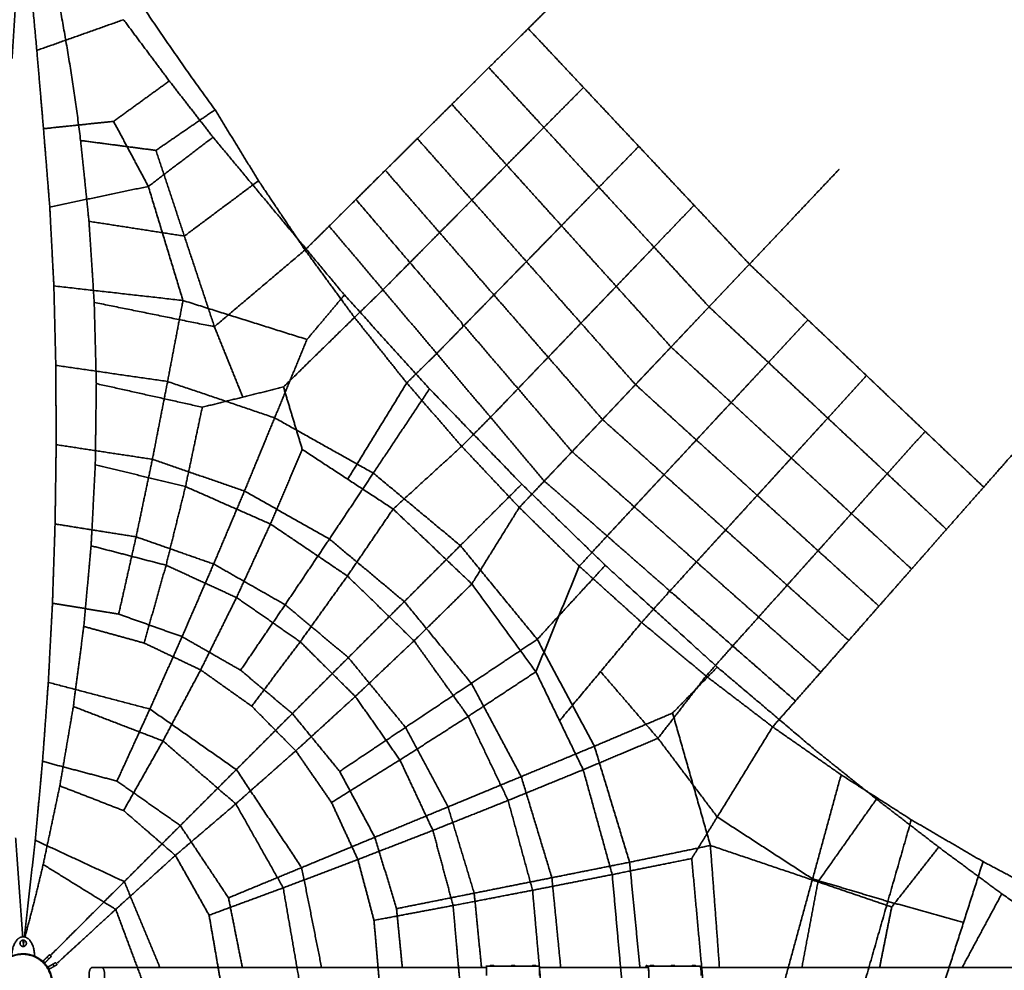
# Model space of a CAD drawing. Units: millimetres. Extents: x -6685 to 6685, y -6685 to 6685.
# Drawn here: x -11 to 3718, y 47 to 3648 of the extents above; entities that cross this region are included whole.
import ezdxf

# ---------------------------------------------------------------- set-up
doc = ezdxf.new("R2010")
doc.units = ezdxf.units.MM
doc.header["$MEASUREMENT"] = 0
doc.layers.add('DX-933', color=7, linetype='Continuous', lineweight=35, true_color=0x000000)

msp = doc.modelspace()

# ---------------------------------------------------------------- linework, layer by layer
at = {"layer": 'DX-933'}
for points, weights in [([(77.7, 4299.9), (376.7, 3788.3), (728.6, 3306.5)], [0.999927075064, 0.998277791033, 1]), ([(219.4, 3190), (151.7, 3738.7), (9.2, 4269.4)], [1, 0.996710497914, 0.999848869183]), ([(8.4, 173.4), (45.5, 309.7), (77.6, 447.9)], [0.999961749909, 0.999762867508, 1]), ([(1.9, 149.5), (3.5, 155.3), (5.1, 161.1)], [1, 0.999989873947, 0.999980542953]), ([(0, 107.9), (-35.4, 107.9), (-64.1, 87.5)], [1, 0.881716744555, 0.858969524907]), ([(109.3, 0), (109.3, 107.9), (0, 107.9)], [1, 0.707106781187, 1]), ([(111.3, 0), (111.3, 107.9), (2, 107.9)], [1, 0.707106781187, 1]), ([(92.4, 97.2), (100.7, 105.5), (100.7, 105.5)], [1, 0.707106781187, 1]), ([(92.4, 97.2), (95.7, 93.8), (99.1, 90.5)], [1, 0.927024810887, 1]), ([(99.1, 90.5), (107.4, 98.8), (107.4, 98.8)], [1, 0.707106781187, 1]), ([(114.4, 70.5), (124.6, 76.4), (124.6, 76.4)], [1, 0.707106781187, 1]), ([(114.4, 70.5), (116.8, 66.4), (119.2, 62.2)], [1, 0.927024810887, 1]), ([(119.2, 62.2), (129.4, 68.1), (129.4, 68.1)], [1, 0.707106781187, 1]), ([(1757.5, 63.4), (1757.5, 62.9), (1757.5, 58.3)], [1, 0.911027161976, 0.880438988265]), ([(1757.5, 58.3), (1757.5, 47.8), (1757.5, 27.6)], [0.880438988265, 0.817800056635, 1]), ([(1957.4, 63.4), (1957.4, 62.9), (1957.4, 58.3)], [1, 0.910740602537, 0.880242560064]), ([(1957.4, 58.3), (1957.4, 47.8), (1957.4, 27.6)], [0.880242560064, 0.818086616074, 1]), ([(2367.5, 63.4), (2368.7, 62.9), (2369.8, 58.3)], [1, 0.910956111429, 0.880390172239]), ([(2369.8, 58.3), (2372.2, 47.8), (2372.2, 27.6)], [0.880390172239, 0.817871107182, 1]), ([(2565.5, 63.4), (2566.7, 62.9), (2567.8, 58.2)], [1, 0.910887291298, 0.88034295964]), ([(2567.8, 58.2), (2570.2, 47.8), (2570.2, 27.6)], [0.88034295964, 0.817939927313, 1])]:
    msp.add_rational_spline(points, weights, degree=2, dxfattribs=at)
for points, degree in [([(-40.2, 3501.2), (-19.6, 3818.6), (1, 4135.9)], 2), ([(53.5, 3531.2), (29.3, 3792.9), (5, 4054.6)], 2), ([(53.5, 3531.2), (217.7, 3589.4), (382, 3647.6)], 2), ([(382, 3647.6), (468.7, 3531.6), (555.4, 3415.5)], 2), ([(2124.3, 3390.9), (2019.6, 3502.4), (1914.8, 3614)], 2), ([(78.8, 3234.8), (66.2, 3383), (53.5, 3531.2)], 2), ([(1765.7, 3466.1), (1870, 3352.8), (1974.2, 3239.6)], 2), ([(344.3, 3262.6), (449.9, 3339.1), (555.4, 3415.5)], 2), ([(722.3, 3201), (638.9, 3308.3), (555.4, 3415.5)], 2), ([(2124.3, 3390.9), (2049.3, 3315.2), (1974.2, 3239.6)], 2), ([(2333.8, 3167.8), (2229, 3279.4), (2124.3, 3390.9)], 2), ([(1833.2, 3097.3), (1729.4, 3212.2), (1625.6, 3327.1)], 2), ([(504.7, 3152.6), (616.7, 3229.5), (728.6, 3306.5)], 2), ([(728.6, 3306.5), (811, 3172.2), (893.3, 3037.8)], 2), ([(78.8, 3234.8), (211.5, 3248.7), (344.3, 3262.6)], 2), ([(475.9, 3016.2), (410.1, 3139.4), (344.3, 3262.6)], 2), ([(102.6, 2938), (90.7, 3086.4), (78.8, 3234.8)], 2), ([(1974.2, 3239.6), (1903.7, 3168.4), (1833.2, 3097.3)], 2), ([(1974.2, 3239.6), (2078.5, 3126.3), (2182.8, 3013.1)], 2), ([(219.4, 3190), (362.1, 3171.3), (504.7, 3152.6)], 2), ([(251.1, 2884), (235.3, 3037), (219.4, 3190)], 2), ([(475.9, 3016.2), (598.5, 3109.3), (721.1, 3202.5)], 2), ([(721.1, 3202.5), (969.8, 2903.8), (1218.6, 2605.1)], 2), ([(1494.9, 3197.4), (1598.2, 3080.9), (1701.5, 2964.4)], 2), ([(504.7, 3152.6), (558.6, 2990.3), (612.4, 2828)], 2), ([(2182.8, 3013.1), (2258.3, 3090.4), (2333.8, 3167.8)], 2), ([(2543.2, 2944.8), (2438.5, 3056.3), (2333.8, 3167.8)], 2), ([(1833.2, 3097.3), (1767.3, 3030.9), (1701.5, 2964.4)], 2), ([(2040.8, 2867.5), (1937, 2982.4), (1833.2, 3097.3)], 2), ([(1579.3, 2841.2), (1476.5, 2959.1), (1373.6, 3077.1)], 2), ([(2914.3, 2892.5), (2999.2, 2982.3), (3084.1, 3072.1)], 2), ([(3084.1, 3072.1), (3088.3, 3076.4), (3092.4, 3080.8)], 2), ([(612.4, 2828), (752.9, 2932.9), (893.3, 3037.8)], 2), ([(893.3, 3037.8), (981.4, 2906.6), (1069.5, 2775.4)], 2), ([(102.6, 2938), (289.2, 2977.1), (475.9, 3016.2)], 2), ([(607.2, 2584.1), (541.5, 2800.1), (475.9, 3016.2)], 2), ([(2182.8, 3013.1), (2111.8, 2940.3), (2040.8, 2867.5)], 2), ([(2391.3, 2786.5), (2287, 2899.8), (2182.8, 3013.1)], 2), ([(1701.5, 2964.4), (1640.4, 2902.8), (1579.3, 2841.2)], 2), ([(1701.5, 2964.4), (1804.8, 2847.9), (1908.1, 2731.5)], 2), ([(118.1, 2639.2), (110.3, 2788.6), (102.6, 2938)], 2), ([(2391.3, 2786.5), (2467.3, 2865.7), (2543.2, 2944.8)], 2), ([(2752.7, 2721.7), (2648, 2833.2), (2543.2, 2944.8)], 2), ([(271, 2576.9), (261.1, 2730.4), (251.1, 2884)], 2), ([(251.1, 2884), (431.8, 2856), (612.4, 2828)], 2), ([(2752.7, 2721.7), (2833.5, 2807.1), (2914.3, 2892.5)], 2), ([(1364.5, 2624.5), (1262.6, 2745.2), (1160.8, 2865.9)], 2), ([(1579.3, 2841.2), (1523.1, 2784.5), (1466.9, 2727.8)], 2), ([(1784.9, 2605.2), (1682.1, 2723.2), (1579.3, 2841.2)], 2), ([(2040.8, 2867.5), (1974.4, 2799.5), (1908.1, 2731.5)], 2), ([(2248.3, 2637.7), (2144.5, 2752.6), (2040.8, 2867.5)], 2), ([(612.4, 2828), (669.3, 2656.4), (726.3, 2484.8)], 2), ([(726.3, 2484.8), (897.9, 2630.1), (1069.5, 2775.4)], 2), ([(1069.5, 2775.4), (1163.1, 2647.6), (1256.8, 2519.9)], 2), ([(2248.3, 2637.7), (2319.8, 2712.1), (2391.3, 2786.5)], 2), ([(2599.8, 2560), (2495.5, 2673.3), (2391.3, 2786.5)], 2), ([(1466.9, 2727.8), (1415.7, 2676.2), (1364.5, 2624.5)], 2), ([(1908.1, 2731.5), (1846.5, 2668.4), (1784.9, 2605.2)], 2), ([(1908.1, 2731.5), (2011.4, 2615), (2114.7, 2498.5)], 2), ([(2599.8, 2560), (2676.3, 2640.9), (2752.7, 2721.7)], 2), ([(2974.6, 2510.6), (2863.6, 2616.1), (2752.7, 2721.7)], 2), ([(125.4, 2338.5), (121.7, 2488.9), (118.1, 2639.2)], 2), ([(118.1, 2639.2), (362.6, 2611.6), (607.2, 2584.1)], 2), ([(1256.8, 2519.9), (1310.7, 2572.2), (1364.5, 2624.5)], 2), ([(1364.5, 2624.5), (1466.4, 2503.9), (1568.3, 2383.2)], 2), ([(2248.3, 2637.7), (2181.5, 2568.1), (2114.7, 2498.5)], 2), ([(2455.9, 2407.9), (2352.1, 2522.8), (2248.3, 2637.7)], 2), ([(279, 2269.3), (275, 2423.1), (271, 2576.9)], 2), ([(271, 2576.9), (498.6, 2530.8), (726.3, 2484.8)], 2), ([(548.9, 2277.3), (578, 2430.7), (607.2, 2584.1)], 2), ([(1076.9, 2436.4), (842, 2510.2), (607.2, 2584.1)], 2), ([(1076.9, 2436.4), (1147.7, 2520.7), (1218.6, 2605.1)], 2), ([(1218.6, 2605.1), (1379.8, 2427.3), (1541, 2249.6)], 2), ([(1784.9, 2605.2), (1728.2, 2547.1), (1671.6, 2489.1)], 2), ([(1990.5, 2369.3), (1887.7, 2487.3), (1784.9, 2605.2)], 2), ([(2455.9, 2407.9), (2527.8, 2484), (2599.8, 2560)], 2), ([(2824.7, 2349.4), (2712.2, 2454.7), (2599.8, 2560)], 2), ([(987.8, 2256.5), (1122.3, 2388.2), (1256.8, 2519.9)], 2), ([(1256.8, 2519.9), (1355.8, 2395.8), (1454.8, 2271.8)], 2), ([(2824.7, 2349.4), (2899.6, 2430), (2974.6, 2510.6)], 2), ([(3196.4, 2299.5), (3085.5, 2405), (2974.6, 2510.6)], 2), ([(726.3, 2484.8), (780.2, 2351.5), (834, 2218.2)], 2), ([(1671.6, 2489.1), (1773.9, 2369.7), (1876.3, 2250.3)], 2), ([(2114.7, 2498.5), (2052.6, 2433.9), (1990.5, 2369.3)], 2), ([(2114.7, 2498.5), (2217.9, 2382), (2321.2, 2265.6)], 2), ([(954.4, 2139.7), (1015.6, 2288), (1076.9, 2436.4)], 2), ([(2321.2, 2265.6), (2388.6, 2336.7), (2455.9, 2407.9)], 2), ([(2683.7, 2197.7), (2569.8, 2302.8), (2455.9, 2407.9)], 2), ([(1568.3, 2383.2), (1670.2, 2262.5), (1772.1, 2141.8)], 2), ([(1990.5, 2369.3), (2093.4, 2251.3), (2196.2, 2133.3)], 2), ([(126.9, 2037.9), (126.2, 2188.2), (125.4, 2338.5)], 2), ([(548.9, 2277.3), (337.1, 2307.9), (125.4, 2338.5)], 2), ([(2683.7, 2197.7), (2754.2, 2273.5), (2824.7, 2349.4)], 2), ([(3049.6, 2138.7), (2937.1, 2244), (2824.7, 2349.4)], 2), ([(491.3, 1982.7), (520.1, 2130), (548.9, 2277.3)], 2), ([(954.4, 2139.7), (751.6, 2208.5), (548.9, 2277.3)], 2), ([(3196.4, 2299.5), (3123, 2219.1), (3049.6, 2138.7)], 2), ([(3418.3, 2088.3), (3307.3, 2193.9), (3196.4, 2299.5)], 2), ([(275, 1961.8), (277, 2115.5), (279, 2269.3)], 2), ([(680.3, 2179.9), (479.6, 2224.6), (279, 2269.3)], 2), ([(680.3, 2179.9), (834, 2218.2), (987.8, 2256.5)], 2), ([(1059.1, 2019.9), (1023.4, 2138.2), (987.8, 2256.5)], 2), ([(1231.1, 1907.1), (1343, 2089.4), (1454.8, 2271.8)], 2), ([(1328.2, 1930.2), (1434.6, 2089.9), (1541, 2249.6)], 2), ([(1454.8, 2271.8), (1558.9, 2151.7), (1663, 2031.7)], 2), ([(1541, 2249.6), (1715.7, 2069), (1890.4, 1888.5)], 2), ([(1876.3, 2250.3), (1978.6, 2130.9), (2081, 2011.5)], 2), ([(2196.2, 2133.3), (2258.7, 2199.5), (2321.2, 2265.6)], 2), ([(2321.2, 2265.6), (2436.5, 2160.7), (2551.8, 2055.8)], 2), ([(616.7, 1879.3), (648.5, 2029.6), (680.3, 2179.9)], 2), ([(2551.8, 2055.8), (2617.7, 2126.7), (2683.7, 2197.7)], 2), ([(2911.4, 1987.4), (2797.5, 2092.5), (2683.7, 2197.7)], 2), ([(840.1, 1862.3), (897.3, 2001), (954.4, 2139.7)], 2), ([(1328.2, 1930.2), (1141.3, 2034.9), (954.4, 2139.7)], 2), ([(1772.1, 2141.8), (1873.9, 2021.1), (1975.8, 1900.4)], 2), ([(2081, 2011.5), (2138.6, 2072.4), (2196.2, 2133.3)], 2), ([(2429.3, 1924.1), (2312.8, 2028.7), (2196.2, 2133.3)], 2), ([(2911.4, 1987.4), (2980.5, 2063), (3049.6, 2138.7)], 2), ([(3049.6, 2138.7), (3162, 2033.3), (3274.4, 1928)], 2), ([(2429.3, 1924.1), (2490.6, 1989.9), (2551.8, 2055.8)], 2), ([(2551.8, 2055.8), (2667, 1950.9), (2782.3, 1846)], 2), ([(3274.4, 1928), (3346.4, 2008.1), (3418.3, 2088.3)], 2), ([(3640.1, 1877.2), (3529.2, 1982.8), (3418.3, 2088.3)], 2), ([(122.7, 1737.6), (124.8, 1887.8), (126.9, 2037.9)], 2), ([(491.3, 1982.7), (309.1, 2010.3), (126.9, 2037.9)], 2), ([(938.4, 1737.5), (998.7, 1878.7), (1059.1, 2019.9)], 2), ([(1059.1, 2019.9), (1231.1, 1907.1), (1403.2, 1794.3)], 2), ([(1403.2, 1794.3), (1533.1, 1913), (1663, 2031.7)], 2), ([(1663, 2031.7), (1772, 1915.9), (1881, 1800.1)], 2), ([(429.6, 1689), (460.5, 1835.9), (491.3, 1982.7)], 2), ([(840.1, 1862.3), (665.7, 1922.5), (491.3, 1982.7)], 2), ([(2081, 2011.5), (2198.8, 1907.2), (2316.6, 1802.8)], 2), ([(2782.3, 1846), (2846.9, 1916.7), (2911.4, 1987.4)], 2), ([(3139.2, 1777.2), (3025.3, 1882.3), (2911.4, 1987.4)], 2), ([(259.2, 1655.1), (267.1, 1808.4), (275, 1961.8)], 2), ([(275, 1961.8), (445.8, 1920.6), (616.7, 1879.3)], 2), ([(1161.8, 1680.6), (1245, 1805.4), (1328.2, 1930.2)], 2), ([(1657.8, 1655.9), (1493, 1793), (1328.2, 1930.2)], 2), ([(2316.6, 1802.8), (2372.9, 1863.4), (2429.3, 1924.1)], 2), ([(2662.5, 1714.8), (2545.9, 1819.5), (2429.3, 1924.1)], 2), ([(3139.2, 1777.2), (3206.8, 1852.6), (3274.4, 1928)], 2), ([(3274.4, 1928), (3386.9, 1822.6), (3499.3, 1717.3)], 2), ([(543.1, 1581.4), (579.9, 1730.4), (616.7, 1879.3)], 2), ([(616.7, 1879.3), (777.5, 1808.4), (938.4, 1737.5)], 2), ([(1657.8, 1655.9), (1774.1, 1772.2), (1890.4, 1888.5)], 2), ([(2206.9, 1581), (2048.6, 1734.7), (1890.4, 1888.5)], 2), ([(1975.8, 1900.4), (2094.8, 1796.3), (2213.7, 1692.2)], 2), ([(723.3, 1586), (781.7, 1724.1), (840.1, 1862.3)], 2), ([(1161.8, 1680.6), (1001, 1771.4), (840.1, 1862.3)], 2), ([(2662.5, 1714.8), (2722.4, 1780.4), (2782.3, 1846)], 2), ([(2782.3, 1846), (2897.6, 1741.2), (3012.8, 1636.3)], 2), ([(1230, 1540.7), (1316.6, 1667.5), (1403.2, 1794.3)], 2), ([(1403.2, 1794.3), (1552.3, 1652.4), (1701.3, 1510.5)], 2), ([(1701.3, 1510.5), (1791.2, 1655.3), (1881, 1800.1)], 2), ([(1881, 1800.1), (1994.7, 1688.9), (2108.3, 1577.6)], 2), ([(2316.6, 1802.8), (2434.3, 1698.4), (2552.1, 1594)], 2), ([(3012.8, 1636.3), (3076, 1706.7), (3139.2, 1777.2)], 2), ([(3367, 1566.9), (3253.1, 1672.1), (3139.2, 1777.2)], 2), ([(112.8, 1437.5), (117.8, 1587.5), (122.7, 1737.6)], 2), ([(429.6, 1689), (276.2, 1713.3), (122.7, 1737.6)], 2), ([(809.9, 1459), (874.1, 1598.3), (938.4, 1737.5)], 2), ([(938.4, 1737.5), (1084.2, 1639.1), (1230, 1540.7)], 2), ([(363.7, 1396.3), (396.6, 1542.6), (429.6, 1689)], 2), ([(723.3, 1586), (576.4, 1637.5), (429.6, 1689)], 2), ([(994.2, 1431.8), (1078, 1556.2), (1161.8, 1680.6)], 2), ([(1445.6, 1443.7), (1303.7, 1562.2), (1161.8, 1680.6)], 2), ([(2213.7, 1692.2), (2332.6, 1588), (2451.6, 1483.9)], 2), ([(2552.1, 1594), (2607.3, 1654.4), (2662.5, 1714.8)], 2), ([(2895.6, 1505.6), (2779, 1610.2), (2662.5, 1714.8)], 2), ([(231.4, 1349.7), (245.3, 1502.4), (259.2, 1655.1)], 2), ([(259.2, 1655.1), (401.1, 1618.2), (543.1, 1581.4)], 2), ([(1445.6, 1443.7), (1551.7, 1549.8), (1657.8, 1655.9)], 2), ([(1949, 1300.8), (1803.4, 1478.3), (1657.8, 1655.9)], 2), ([(2895.6, 1505.6), (2954.2, 1570.9), (3012.8, 1636.3)], 2), ([(3012.8, 1636.3), (3128.1, 1531.4), (3243.4, 1426.5)], 2), ([(459.9, 1286.7), (501.5, 1434.1), (543.1, 1581.4)], 2), ([(543.1, 1581.4), (676.5, 1520.2), (809.9, 1459)], 2), ([(603.8, 1310.8), (663.5, 1448.4), (723.3, 1586)], 2), ([(994.2, 1431.8), (858.7, 1508.9), (723.3, 1586)], 2), ([(2108.3, 1577.6), (2026.1, 1377.7), (1943.9, 1177.8)], 2), ([(1949, 1300.8), (2078, 1440.9), (2206.9, 1581)], 2), ([(2108.3, 1577.6), (2226.4, 1471.2), (2344.4, 1364.7)], 2), ([(2631, 1195.6), (2418.9, 1388.3), (2206.9, 1581)], 2), ([(2451.6, 1483.9), (2501.8, 1539), (2552.1, 1594)], 2), ([(2552.1, 1594), (2669.9, 1489.7), (2787.7, 1385.3)], 2), ([(1051.3, 1291.6), (1140.6, 1416.2), (1230, 1540.7)], 2), ([(1230, 1540.7), (1356.1, 1418), (1482.3, 1295.2)], 2), ([(1482.3, 1295.2), (1591.8, 1402.9), (1701.3, 1510.5)], 2), ([(1701.3, 1510.5), (1822.6, 1344.2), (1943.9, 1177.8)], 2), ([(2787.7, 1385.3), (2841.7, 1445.4), (2895.6, 1505.6)], 2), ([(3128.8, 1296.3), (3012.2, 1400.9), (2895.6, 1505.6)], 2), ([(674.1, 1185), (742, 1322), (809.9, 1459)], 2), ([(809.9, 1459), (930.6, 1375.3), (1051.3, 1291.6)], 2), ([(97, 1137.8), (104.9, 1287.7), (112.8, 1437.5)], 2), ([(112.8, 1437.5), (238.2, 1416.9), (363.7, 1396.3)], 2), ([(825.4, 1183.8), (909.8, 1307.8), (994.2, 1431.8)], 2), ([(1233.5, 1231.6), (1113.8, 1331.7), (994.2, 1431.8)], 2), ([(1233.5, 1231.6), (1339.6, 1337.7), (1445.6, 1443.7)], 2), ([(1699.6, 1134.1), (1572.6, 1288.9), (1445.6, 1443.7)], 2), ([(363.7, 1396.3), (483.7, 1353.5), (603.8, 1310.8)], 2), ([(2689.4, 1275.7), (2738.6, 1330.5), (2787.7, 1385.3)], 2), ([(2787.7, 1385.3), (2905.5, 1280.9), (3023.3, 1176.5)], 2), ([(191.9, 1046.3), (211.7, 1198), (231.4, 1349.7)], 2), ([(231.4, 1349.7), (345.7, 1318.2), (459.9, 1286.7)], 2), ([(2344.4, 1364.7), (2189, 1178.5), (2033.5, 992.3)], 2), ([(2344.4, 1364.7), (2466.6, 1263.2), (2588.8, 1161.7)], 2), ([(481.7, 1036.7), (542.8, 1173.8), (603.8, 1310.8)], 2), ([(603.8, 1310.8), (714.6, 1247.3), (825.4, 1183.8)], 2), ([(459.9, 1286.7), (567, 1235.9), (674.1, 1185)], 2), ([(867.6, 1047.5), (959.4, 1169.6), (1051.3, 1291.6)], 2), ([(1051.3, 1291.6), (1155.5, 1188), (1259.8, 1084.4)], 2), ([(1259.8, 1084.4), (1371, 1189.8), (1482.3, 1295.2)], 2), ([(1482.3, 1295.2), (1584.8, 1152), (1687.3, 1008.8)], 2), ([(1699.6, 1134.1), (1824.3, 1217.4), (1949, 1300.8)], 2), ([(2165.5, 895.8), (2057.3, 1098.3), (1949, 1300.8)], 2), ([(2588.8, 1161.7), (2639.1, 1218.7), (2689.4, 1275.7)], 2), ([(1021.4, 1019.5), (1127.4, 1125.5), (1233.5, 1231.6)], 2), ([(1450.1, 967.3), (1341.8, 1099.5), (1233.5, 1231.6)], 2), ([(2461.8, 1021.6), (2546.4, 1108.6), (2631, 1195.6)], 2), ([(3001, 882.3), (2816, 1039), (2631, 1195.6)], 2), ([(531.4, 915.8), (602.7, 1050.4), (674.1, 1185)], 2), ([(674.1, 1185), (770.8, 1116.2), (867.6, 1047.5)], 2), ([(825.4, 1183.8), (923.4, 1101.7), (1021.4, 1019.5)], 2), ([(1943.9, 1177.8), (1815.6, 1093.3), (1687.3, 1008.8)], 2), ([(1943.9, 1177.8), (2033.5, 992.3), (2123.1, 806.9)], 2), ([(2406.4, 925.9), (2297.7, 1052.2), (2189, 1178.5)], 2), ([(2406.4, 925.9), (2497.6, 1043.8), (2588.8, 1161.7)], 2), ([(2840.8, 969.3), (2714.8, 1065.5), (2588.8, 1161.7)], 2), ([(2927.3, 1067.5), (2975.3, 1122), (3023.3, 1176.5)], 2), ([(75.2, 838.6), (86.1, 988.2), (97, 1137.8)], 2), ([(481.7, 1036.7), (289.3, 1087.3), (97, 1137.8)], 2), ([(1450.1, 967.3), (1574.8, 1050.7), (1699.6, 1134.1)], 2), ([(1888.3, 780.9), (1793.9, 957.5), (1699.6, 1134.1)], 2), ([(1034.5, 878.4), (1147.2, 981.4), (1259.8, 1084.4)], 2), ([(1259.8, 1084.4), (1344.4, 964.1), (1429.1, 843.7)], 2), ([(191.9, 1046.3), (166.2, 895.9), (140.6, 745.5)], 2), ([(531.4, 915.8), (361.6, 981.1), (191.9, 1046.3)], 2), ([(867.6, 1047.5), (951, 962.9), (1034.5, 878.4)], 2), ([(2840.8, 969.3), (2884.1, 1018.4), (2927.3, 1067.5)], 2), ([(357.1, 763.8), (419.4, 900.2), (481.7, 1036.7)], 2), ([(809.2, 807.4), (645.5, 922), (481.7, 1036.7)], 2), ([(809.2, 807.4), (915.3, 913.4), (1021.4, 1019.5)], 2), ([(1021.4, 1019.5), (1111, 910.1), (1200.7, 800.6)], 2), ([(1429.1, 843.7), (1558.2, 926.3), (1687.3, 1008.8)], 2), ([(1687.3, 1008.8), (1763, 849.7), (1838.6, 690.5)], 2), ([(2461.8, 1021.6), (2313.6, 958.7), (2165.5, 895.8)], 2), ([(2604.9, 520), (2533.3, 770.8), (2461.8, 1021.6)], 2), ([(1200.7, 800.6), (1325.4, 884), (1450.1, 967.3)], 2), ([(1611.1, 666), (1530.6, 816.7), (1450.1, 967.3)], 2), ([(2840.8, 969.3), (2735.8, 798.5), (2630.9, 627.8)], 2), ([(3100.1, 787.7), (2970.5, 878.5), (2840.8, 969.3)], 2), ([(382.2, 652.1), (456.8, 784), (531.4, 915.8)], 2), ([(807.2, 677.6), (669.3, 796.7), (531.4, 915.8)], 2), ([(1888.3, 780.9), (2026.9, 838.3), (2165.5, 895.8)], 2), ([(2123.1, 806.9), (2264.7, 866.4), (2406.4, 925.9)], 2), ([(2298.8, 456.5), (2232.1, 676.1), (2165.5, 895.8)], 2), ([(2406.4, 925.9), (2518.6, 776.9), (2630.9, 627.8)], 2), ([(807.2, 677.6), (920.8, 778), (1034.5, 878.4)], 2), ([(1034.5, 878.4), (1102.2, 780.6), (1169.9, 682.8)], 2), ([(3233.9, 695.4), (3117.5, 788.8), (3001, 882.3)], 2), ([(47.5, 539.8), (61.4, 689.2), (75.2, 838.6)], 2), ([(75.2, 838.6), (216.1, 801.2), (357.1, 763.8)], 2), ([(1169.9, 682.8), (1299.5, 763.3), (1429.1, 843.7)], 2), ([(1429.1, 843.7), (1491.5, 710.4), (1553.8, 577)], 2), ([(597.1, 595.2), (703.2, 701.3), (809.2, 807.4)], 2), ([(1056.8, 436.3), (933, 621.8), (809.2, 807.4)], 2), ([(1200.7, 800.6), (1267.3, 675.9), (1333.9, 551.1)], 2), ([(1838.6, 690.5), (1980.8, 748.7), (2123.1, 806.9)], 2), ([(2233, 409.7), (2178, 608.3), (2123.1, 806.9)], 2), ([(2883.8, -0.9), (2991.9, 393.4), (3100.1, 787.7)], 2), ([(3365.9, 617.4), (3233, 702.6), (3100.1, 787.7)], 2), ([(357.1, 763.8), (477.1, 679.5), (597.1, 595.2)], 2), ([(1611.1, 666), (1749.7, 723.4), (1888.3, 780.9)], 2), ([(2004.5, 397.9), (1946.4, 589.4), (1888.3, 780.9)], 2), ([(77.6, 447.9), (109.1, 596.7), (140.6, 745.5)], 2), ([(140.6, 745.5), (261.4, 698.8), (382.2, 652.1)], 2), ([(578.4, 482.3), (692.8, 579.9), (807.2, 677.6)], 2), ([(986.8, 359.5), (897, 518.5), (807.2, 677.6)], 2), ([(1169.9, 682.8), (1219.8, 574.7), (1269.6, 466.7)], 2), ([(1553.8, 577), (1696.2, 633.8), (1838.6, 690.5)], 2), ([(1838.6, 690.5), (1885, 520.4), (1931.3, 350.3)], 2), ([(3012.4, 382.2), (3123.2, 538.8), (3233.9, 695.4)], 2), ([(3469.8, 513.6), (3351.8, 604.5), (3233.9, 695.4)], 2), ([(382.2, 652.1), (480.3, 567.2), (578.4, 482.3)], 2), ([(1333.9, 551.1), (1472.5, 608.6), (1611.1, 666)], 2), ([(1710.3, 339.3), (1660.7, 502.6), (1611.1, 666)], 2), ([(2630.9, 627.8), (2582.5, 549.2), (2534.2, 470.6)], 2), ([(2630.9, 627.8), (2811.4, 510.6), (2991.9, 393.4)], 2), ([(3188.4, -1), (3277.1, 308.2), (3365.9, 617.4)], 2), ([(3637.7, 458.9), (3501.8, 538.1), (3365.9, 617.4)], 2), ([(385, 383.1), (491, 489.2), (597.1, 595.2)], 2), ([(597.1, 595.2), (688.3, 458.4), (779.6, 321.6)], 2), ([(1269.6, 466.7), (1411.7, 521.8), (1553.8, 577)], 2), ([(1553.8, 577), (1592.1, 434.8), (1630.3, 292.5)], 2), ([(0.1, 174.2), (-13.2, 361.7), (-26.6, 549.3)], 2), ([(6.4, 173.8), (26.9, 356.8), (47.5, 539.8)], 2), ([(47.5, 539.8), (216.2, 461.5), (385, 383.1)], 2), ([(1056.8, 436.3), (1195.3, 493.7), (1333.9, 551.1)], 2), ([(1333.9, 551.1), (1375, 415.9), (1416, 280.7)], 2), ([(2298.8, 456.5), (2451.8, 488.2), (2604.9, 520)], 2), ([(2639.3, 58.2), (2622.1, 289.1), (2604.9, 520)], 2), ([(2604.9, 520), (2808.7, 451.1), (3012.4, 382.2)], 2), ([(3291.8, 287), (3380.8, 400.3), (3469.8, 513.6)], 2), ([(3708.7, 337), (3589.3, 425.3), (3469.8, 513.6)], 2), ([(77.6, 447.9), (215, 362.9), (352.4, 277.9)], 2), ([(352.4, 277.9), (465.4, 380.1), (578.4, 482.3)], 2), ([(578.4, 482.3), (642.3, 369.1), (706.1, 255.9)], 2), ([(986.8, 359.5), (1128.2, 413.1), (1269.6, 466.7)], 2), ([(1269.6, 466.7), (1300.1, 351.5), (1330.7, 236.4)], 2), ([(2004.5, 397.9), (2151.6, 427.2), (2298.8, 456.5)], 2), ([(2233, 409.7), (2383.6, 440.2), (2534.2, 470.6)], 2), ([(2337.9, 58.2), (2318.3, 257.4), (2298.8, 456.5)], 2), ([(2534.2, 470.6), (2555.8, 234.9), (2577.4, -0.8)], 2), ([(3490.2, -1), (3563.9, 228.9), (3637.7, 458.9)], 2), ([(3914.8, 312.3), (3776.2, 385.6), (3637.7, 458.9)], 2), ([(779.6, 321.6), (918.2, 379), (1056.8, 436.3)], 2), ([(1132, 58.4), (1094.4, 247.4), (1056.8, 436.3)], 2), ([(104.7, 102.8), (244.8, 243), (385, 383.1)], 2), ([(385, 383.1), (452.2, 220.8), (519.5, 58.4)], 2), ([(1710.3, 339.3), (1857.4, 368.6), (2004.5, 397.9)], 2), ([(1931.3, 350.3), (2082.2, 380), (2233, 409.7)], 2), ([(2037.9, 58.2), (2021.2, 228.1), (2004.5, 397.9)], 2), ([(2233, 409.7), (2251.5, 204.5), (2270, -0.7)], 2), ([(2951.5, 58.2), (2982, 220.2), (3012.4, 382.2)], 2), ([(2991.9, 393.4), (3134.5, 350.8), (3277.1, 308.2)], 2), ([(3012.4, 382.2), (3152.1, 334.6), (3291.8, 287)], 2), ([(706.1, 255.9), (846.4, 307.7), (986.8, 359.5)], 2), ([(1049, -0.3), (1017.9, 179.6), (986.8, 359.5)], 2), ([(1416, 280.7), (1563.1, 310), (1710.3, 339.3)], 2), ([(1630.3, 292.5), (1780.8, 321.4), (1931.3, 350.3)], 2), ([(1737.9, 58.3), (1724.1, 198.8), (1710.3, 339.3)], 2), ([(1931.3, 350.3), (1947, 174.9), (1962.6, -0.6)], 2), ([(3558.8, 58.3), (3633.7, 197.6), (3708.7, 337)], 2), ([(3708.7, 337), (3894.4, 207.3), (4080, 77.6)], 2), ([(779.6, 321.6), (805.8, 190), (832, 58.4)], 2), ([(3277.1, 308.2), (3420.5, 268.6), (3563.9, 228.9)], 2), ([(131.3, 74.7), (241.9, 176.3), (352.4, 277.9)], 2), ([(456.1, -0.1), (404.3, 138.9), (352.4, 277.9)], 2), ([(1330.7, 236.4), (1480.5, 264.5), (1630.3, 292.5)], 2), ([(1416, 280.7), (1427, 169.6), (1437.9, 58.4)], 2), ([(1630.3, 292.5), (1643.2, 146), (1656, -0.5)], 2), ([(3246, 58.2), (3268.9, 172.6), (3291.8, 287)], 2), ([(706.1, 255.9), (728.3, 127.8), (750.4, -0.2)], 2), ([(1330.7, 236.4), (1340.9, 118), (1351.2, -0.4)], 2), ([(1.9, 149.5), (1.5, 155.5), (1, 161.5)], 2), ([(2.3, 137.4), (3.6, 149.3), (5, 161.1)], 2), ([(44.9, 103.8), (43.4, 102.9), (42, 101.9)], 2), ([(76, 80.8), (76.5, 81.3), (77, 81.9)], 2), ([(77, 81.9), (84.7, 89.5), (92.4, 97.2)], 2), ([(83.7, 75.1), (91.4, 82.8), (99.1, 90.5)], 2), ([(95.6, 59.6), (105, 65.1), (114.4, 70.5)], 2), ([(100.4, 51.4), (109.8, 56.8), (119.2, 62.2)], 2), ([(264.3, 58.4), (280.8, 58.4), (297.4, 58.4)], 2), ([(297.4, 58.4), (516.4, 58.4), (769.2, 58.4)], 2), ([(769.2, 58.4), (1051.2, 58.4), (1269.7, 58.4)], 2), ([(1757.5, 65.8), (1757.5, 64.6), (1757.5, 63.4)], 2), ([(1757.5, 63.4), (1857.5, 63.4), (1957.4, 63.4)], 2), ([(2362.1, 63), (2362.1, 64.4), (2362.1, 65.8)], 2), ([(2365.1, 61), (2367.1, 61), (2369, 61)], 2), ([(2367.5, 63.4), (2466.5, 63.4), (2565.5, 63.4)], 2), ([(2567.8, 58.2), (2606.8, 58.2), (2645.2, 58.2), (2682.6, 58.2)], 3), ([(2682.6, 58.2), (2894.2, 58.2), (3029.3, 58.2)], 2), ([(3029.3, 58.2), (3164.3, 58.2), (3390.7, 58.2)], 2), ([(3390.7, 58.2), (3570.9, 58.3), (3807.8, 58.3), (3976.2, 58.4)], 3)]:
    msp.add_open_spline(points, degree=degree, dxfattribs=at)
for points, degree, knots in [([(2254.6, 3951.1), (2246.8, 3943.3), (2239, 3935.5), (2155.8, 3853.1), (2072.7, 3770.6), (1993.8, 3692.3), (1914.8, 3614), (1840.3, 3540), (1765.7, 3466.1), (1695.7, 3396.6), (1625.6, 3327.1), (1560.3, 3262.2), (1494.9, 3197.4), (1434.3, 3137.2), (1373.6, 3077.1), (1317.9, 3021.8), (1262.2, 2966.6), (1211.5, 2916.3), (1160.8, 2865.9), (1115.1, 2820.7), (1069.5, 2775.4)], 2, [323.220486, 323.220486, 323.220486, 355.100833, 355.100833, 710.20168, 710.20168, 1065.302536, 1065.302536, 1420.403381, 1420.403381, 1775.504227, 1775.504227, 2130.605073, 2130.605073, 2485.705918, 2485.705918, 2840.806766, 2840.806766, 3195.907611, 3195.907611, 3551.008454, 3551.008454, 3551.008454]), ([(1454.8, 2271.8), (1511.5, 2327.5), (1568.3, 2383.2), (1619.9, 2436.1), (1671.6, 2489.1), (1569.2, 2608.4), (1466.9, 2727.8), (1364.5, 2847.2), (1262.2, 2966.6)], 2, [0, 0, 0, 352.518493, 352.518493, 708.100564, 708.100564, 1022.978171, 1022.978171, 1337.855777, 1337.855777, 1337.855777]), ([(1663, 2031.7), (1717.5, 2086.7), (1772.1, 2141.8), (1824.2, 2196), (1876.3, 2250.3), (1933.4, 2309.8), (1990.5, 2369.3)], 2, [0, 0, 0, 353.46606, 353.46606, 709.324353, 709.324353, 1065.176474, 1065.176474, 1065.176474]), ([(3023.3, 1176.5), (3076, 1236.4), (3128.8, 1296.3), (3186.1, 1361.4), (3243.4, 1426.5), (3305.2, 1496.7), (3367, 1566.9), (3433.2, 1642.1), (3499.3, 1717.3), (3569.7, 1797.2), (3640.1, 1877.2), (3714.6, 1961.8), (3789.1, 2046.5), (3867.6, 2135.6), (3946, 2224.7), (3952.6, 2232.1), (3959.1, 2239.6)], 2, [0, 0, 0, 355.35065, 355.35065, 710.701297, 710.701297, 1066.051945, 1066.051945, 1421.402593, 1421.402593, 1776.75324, 1776.75324, 2132.103887, 2132.103887, 2487.454535, 2487.454535, 2515.810914, 2515.810914, 2515.810914]), ([(1881, 1800.1), (1928.4, 1850.3), (1975.8, 1900.4), (2028.4, 1956), (2081, 2011.5)], 2, [0, 0, 0, 356.158176, 356.158176, 712.316356, 712.316356, 712.316356]), ([(2108.3, 1577.6), (2161, 1634.9), (2213.7, 1692.2), (2265.1, 1747.5), (2316.6, 1802.8)], 2, [0, 0, 0, 353.599968, 353.599968, 709.531664, 709.531664, 709.531664]), ([(2344.4, 1364.7), (2398, 1424.3), (2451.6, 1483.9), (2570.5, 1379.8), (2689.4, 1275.7), (2808.3, 1171.6), (2927.3, 1067.5)], 2, [0, 0, 0, 352.788881, 352.788881, 669.172447, 669.172447, 985.556013, 985.556013, 985.556013]), ([(-64.1, 87.5), (-60.5, 90.2), (-56.8, 92.6), (-47.2, 98.1), (-41.3, 100.9), (-29.2, 105.2), (-23.1, 106.8), (-13.7, 108.5), (-10.6, 108.9), (-4.4, 109.4), (-1.2, 109.5), (1.9, 109.5), (5, 109.5), (8.2, 109.4), (14.4, 108.9), (17.5, 108.5), (26.8, 106.8), (33, 105.2), (45.1, 100.9), (51, 98.1), (62.5, 91.5), (68, 87.6), (76, 80.8), (78.6, 78.3), (83.6, 73.1), (86, 70.3), (90.6, 64.4), (92.7, 61.3), (96.8, 54.8), (98.7, 51.4), (102.2, 44.3), (103.7, 40.6), (106.4, 32.9), (107.6, 29), (109.5, 20.9), (110.2, 16.8), (111.2, 8.4), (111.4, 4.2), (111.4, 0), (111.4, -4.2), (111.2, -8.4), (110.2, -16.8), (109.5, -20.9), (107.6, -29), (106.4, -32.9), (103.7, -40.6), (102.2, -44.3), (98.7, -51.4), (96.8, -54.8), (92.7, -61.3), (90.6, -64.4), (86, -70.3), (83.6, -73.1), (78.6, -78.3), (76, -80.8), (68, -87.6), (62.5, -91.5), (51, -98.1), (45.1, -100.9), (33, -105.2), (26.8, -106.8), (17.5, -108.5), (14.4, -108.9), (8.2, -109.4), (5, -109.5), (1.9, -109.5), (-1.2, -109.5), (-4.4, -109.4), (-10.6, -108.9), (-13.7, -108.5), (-23.1, -106.8), (-29.2, -105.2), (-41.3, -100.9), (-47.2, -98.1), (-56.8, -92.6), (-60.5, -90.2), (-64.1, -87.5)], 3, [-887.366651, -887.366651, -887.366651, -887.366651, -871.11271, -871.11271, -846.533817, -846.533817, -821.97317, -821.97317, -809.688902, -809.688902, -797.40461, -797.40461, -797.40461, -785.120321, -785.120321, -772.836053, -772.836053, -748.275407, -748.275407, -723.696513, -723.696513, -699.116882, -699.116882, -686.52878, -686.52878, -673.9399, -673.9399, -661.343945, -661.343945, -648.746061, -648.746061, -636.080166, -636.080166, -623.411261, -623.411261, -610.733215, -610.733215, -598.05346, -598.05346, -598.05346, -585.373705, -585.373705, -572.695659, -572.695659, -560.026754, -560.026754, -547.360858, -547.360858, -534.762975, -534.762975, -522.167019, -522.167019, -509.57814, -509.57814, -496.990038, -496.990038, -472.410407, -472.410407, -447.831513, -447.831513, -423.270866, -423.270866, -410.986599, -410.986599, -398.702307, -398.702307, -398.702307, -386.418015, -386.418015, -374.133747, -374.133747, -349.5731, -349.5731, -324.994206, -324.994206, -308.736645, -308.736645, -308.736645, -308.736645]), ([(1269.7, 58.4), (1398.1, 58.4), (1538, 58.4), (1680.5, 58.3), (1705.5, 58.3), (1731.2, 58.3), (1757.5, 58.3)], 3, [0, 0, 0, 0, 16.882016, 16.882016, 16.882016, 20.024676, 20.024676, 20.024676, 20.024676]), ([(1957.4, 58.3), (2031, 58.2), (2104.1, 58.2), (2171.9, 58.2), (2235.9, 58.2), (2302.6, 58.2), (2369.8, 58.2)], 3, [27.773212, 27.773212, 27.773212, 27.773212, 36.240192, 36.240192, 36.240192, 44.090631, 44.090631, 44.090631, 44.090631])]:
    msp.add_open_spline(points, degree=degree, knots=knots, dxfattribs=at)
for points, weights, knots in [([(-41.1, 103.8), (-39.3, 174.2), (1.9, 174.2), (43.1, 174.2), (44.9, 103.8)], [0.982813771929, 0.715967982293, 1, 0.715967982293, 0.982813771929], [4.759912, 4.759912, 4.759912, 6.283185, 6.283185, 7.806459, 7.806459, 7.806459]), ([(-10.2, 149.5), (-10.2, 161.5), (1.9, 161.5), (14, 161.5), (14, 149.5)], [1, 0.707106781187, 1, 0.707106781187, 1], [-2.984513, -2.984513, -2.984513, -2.238385, -2.238385, -1.492257, -1.492257, -1.492257]), ([(14, 149.5), (14, 137.4), (1.9, 137.4), (-10.2, 137.4), (-10.2, 149.5)], [1, 0.707106781187, 1, 0.707106781187, 1], [-4.47677, -4.47677, -4.47677, -3.730641, -3.730641, -2.984513, -2.984513, -2.984513]), ([(77, 81.9), (79.3, 80.9), (81, 79.1), (82.8, 77.4), (83.7, 75.1)], [0.888807710524, 0.925406543766, 1, 0.925406543766, 0.888807710524], [1.654669, 1.654669, 1.654669, 1.8961189, 1.8961189, 2.1375688, 2.1375688, 2.1375688]), ([(107.4, 98.8), (107.4, 98.8), (107.4, 98.9), (106.4, 101.1), (104.7, 102.8), (103, 104.5), (100.8, 105.5), (100.7, 105.5), (100.7, 105.5)], [0.888807693073, 0.889479958287, 0.890165042945, 0.926776695297, 1, 0.926776695297, 0.890165042945, 0.889479958287, 0.888807693073], [0.6010817, 0.6010817, 0.6010817, 0.6049571, 0.6049571, 0.7957007, 0.7957007, 0.9864443, 0.9864443, 0.9903197, 0.9903197, 0.9903197]), ([(129.4, 68.1), (129.4, 68.2), (129.4, 68.2), (129, 70.6), (127.8, 72.7), (126.6, 74.8), (124.7, 76.3), (124.7, 76.3), (124.6, 76.4)], [0.888807693073, 0.889479958287, 0.890165042945, 0.926776695297, 1, 0.926776695297, 0.890165042945, 0.889479958287, 0.888807693073], [0.6010817, 0.6010817, 0.6010817, 0.6049571, 0.6049571, 0.7957007, 0.7957007, 0.9864443, 0.9864443, 0.9903197, 0.9903197, 0.9903197]), ([(95.6, 59.6), (97.6, 58.1), (98.8, 56), (100.1, 53.8), (100.4, 51.4)], [0.888807710524, 0.925406543766, 1, 0.925406543766, 0.888807710524], [1.654669, 1.654669, 1.654669, 1.8961189, 1.8961189, 2.1375688, 2.1375688, 2.1375688]), ([(251.6, 19.1), (251.6, 26), (251.6, 33), (251.6, 58.4), (264.3, 58.4)], [1, 1, 1, 0.707106781187, 1], [-14.633186, -14.633186, -14.633186, -14.083185, -14.083185, -12.512389, -12.512389, -12.512389]), ([(297.4, 58.4), (310.1, 58.4), (310.1, 33), (310.1, 0), (310.1, -33), (310.1, -58.4), (297.4, -58.4)], [1, 0.707106781187, 1, 1, 1, 0.707106781187, 1], [-9.912389, -9.912389, -9.912389, -8.341593, -8.341593, -5.741593, -5.741593, -4.170796, -4.170796, -4.170796]), ([(1771.6, 65.7), (1771.6, 66), (1777.5, 66), (1783.3, 66), (1783.3, 65.7), (1783.3, 65.5), (1783.3, 65.3), (1783.3, 64.9), (1777.5, 64.9), (1771.6, 64.9), (1771.6, 65.3), (1771.6, 65.5), (1771.6, 65.7)], [1, 0.707106781176, 1, 0.707106781176, 1, 1, 1, 0.707106781199, 1, 0.707106781199, 1, 1, 1], [6.558807, 6.558807, 6.558807, 6.892756, 6.892756, 7.226704, 7.226704, 13.117613, 13.117613, 13.451562, 13.451562, 13.785511, 13.785511, 19.67642, 19.67642, 19.67642]), ([(1851.6, 65.7), (1851.6, 66), (1857.5, 66), (1863.3, 66), (1863.3, 65.7), (1863.3, 65.5), (1863.3, 65.3), (1863.3, 64.9), (1857.5, 64.9), (1851.6, 64.9), (1851.6, 65.3), (1851.6, 65.5), (1851.6, 65.7)], [1, 0.707106781176, 1, 0.707106781176, 1, 1, 1, 0.707106781199, 1, 0.707106781199, 1, 1, 1], [6.558807, 6.558807, 6.558807, 6.892756, 6.892756, 7.226704, 7.226704, 13.117613, 13.117613, 13.451562, 13.451562, 13.785511, 13.785511, 19.67642, 19.67642, 19.67642]), ([(1931.6, 65.7), (1931.6, 66), (1937.5, 66), (1943.3, 66), (1943.3, 65.7), (1943.3, 65.5), (1943.3, 65.3), (1943.3, 64.9), (1937.5, 64.9), (1931.6, 64.9), (1931.6, 65.3), (1931.6, 65.5), (1931.6, 65.7)], [1, 0.707106781176, 1, 0.707106781176, 1, 1, 1, 0.707106781199, 1, 0.707106781199, 1, 1, 1], [6.558807, 6.558807, 6.558807, 6.892756, 6.892756, 7.226704, 7.226704, 13.117613, 13.117613, 13.451562, 13.451562, 13.785511, 13.785511, 19.67642, 19.67642, 19.67642]), ([(2365.1, 58.3), (2365.1, 59.7), (2365.1, 61), (2362.6, 61), (2360.2, 61), (2359.2, 61), (2358.2, 58.2)], [1, 1, 1, 1, 1, 0.92149078176, 0.885069921684], [9.139712, 9.139712, 9.139712, 9.249012, 9.249012, 10.636512, 10.636512, 11.208084, 11.208084, 11.208084]), ([(2362.1, 65.8), (2364.8, 64.6), (2367.5, 63.4), (2367.5, 63.4), (2367.5, 63.4)], [1, 1, 1, 0.999780126206, 0.99956060897], [-37.97637, -37.97637, -37.97637, -36.474184, -36.474184, -36.430321, -36.430321, -36.430321]), ([(2362.1, 63), (2364.8, 61.8), (2367.5, 60.6), (2371.8, 58.7), (2371.8, 27.6), (2371.8, -0.2), (2371.8, -28.1), (2371.8, -59.2), (2367.5, -61.1), (2364.8, -62.3), (2362.1, -63.5)], [1, 1, 1, 0.728827218611, 1, 1, 1, 0.728827218612, 1, 1, 1], [0, 0, 0, 3.18507, 3.18507, 117.887854, 117.887854, 122.326783, 122.326783, 237.029567, 237.029567, 240.214638, 240.214638, 240.214638]), ([(2377.6, 65.6), (2376.7, 66), (2382.6, 66), (2388.4, 66), (2389.2, 65.6), (2389.6, 65.5), (2390, 65.3), (2390.9, 64.9), (2385, 64.9), (2379.2, 64.9), (2378.4, 65.3), (2378, 65.5), (2377.6, 65.6)], [1, 0.707106781176, 1, 0.707106781176, 1, 1, 1, 0.707106781199, 1, 0.707106781199, 1, 1, 1], [6.558807, 6.558807, 6.558807, 6.892756, 6.892756, 7.226704, 7.226704, 13.117613, 13.117613, 13.451562, 13.451562, 13.785511, 13.785511, 19.67642, 19.67642, 19.67642]), ([(2456.8, 65.6), (2455.9, 66), (2461.8, 66), (2467.6, 66), (2468.4, 65.6), (2468.8, 65.5), (2469.3, 65.3), (2470.1, 64.9), (2464.2, 64.9), (2458.4, 64.9), (2457.6, 65.3), (2457.2, 65.5), (2456.8, 65.6)], [1, 0.707106781176, 1, 0.707106781176, 1, 1, 1, 0.707106781199, 1, 0.707106781199, 1, 1, 1], [6.558807, 6.558807, 6.558807, 6.892756, 6.892756, 7.226704, 7.226704, 13.117613, 13.117613, 13.451562, 13.451562, 13.785511, 13.785511, 19.67642, 19.67642, 19.67642]), ([(2536, 65.6), (2535.1, 66), (2541, 66), (2546.8, 66), (2547.6, 65.6), (2548, 65.5), (2548.5, 65.3), (2549.3, 64.9), (2543.5, 64.9), (2537.6, 64.9), (2536.8, 65.3), (2536.4, 65.5), (2536, 65.6)], [1, 0.707106781176, 1, 0.707106781176, 1, 1, 1, 0.707106781199, 1, 0.707106781199, 1, 1, 1], [6.558807, 6.558807, 6.558807, 6.892756, 6.892756, 7.226704, 7.226704, 13.117613, 13.117613, 13.451562, 13.451562, 13.785511, 13.785511, 19.67642, 19.67642, 19.67642])]:
    msp.add_rational_spline(points, weights, degree=2, knots=knots, dxfattribs=at)

doc.saveas('drawing.dxf')
